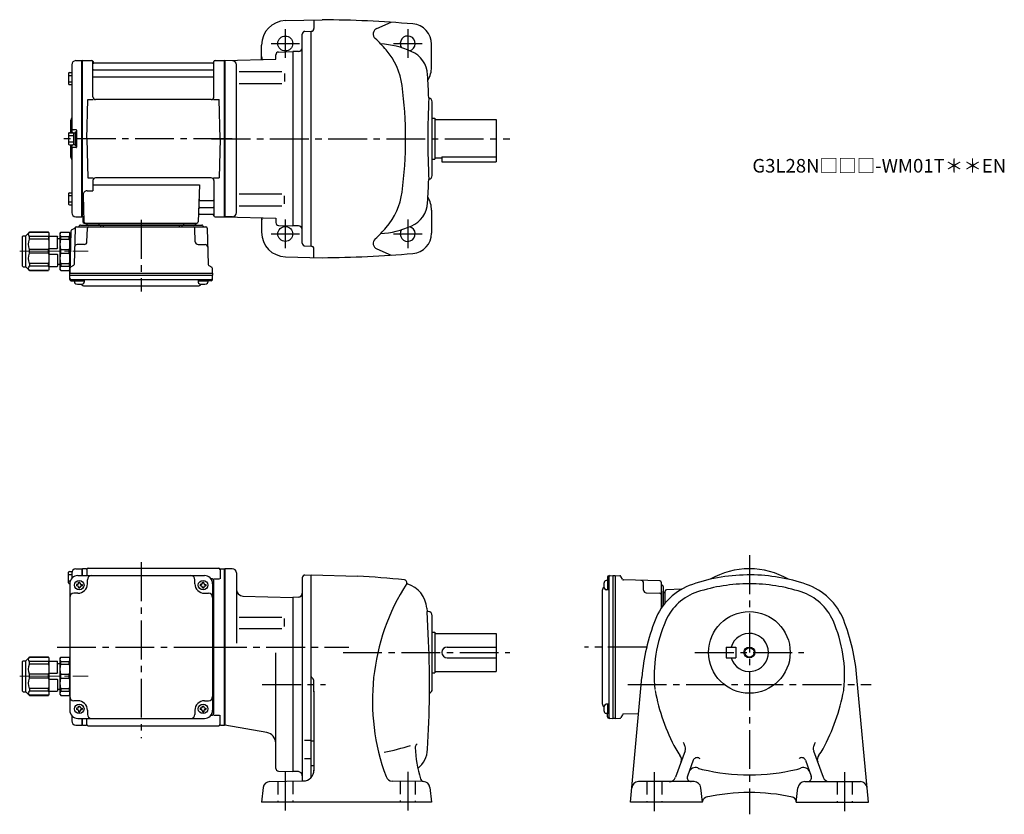
# Model space of a CAD drawing. Extents: x 101 to 825, y 57 to 641.
import ezdxf

# ---------------------------------------------------------------- set-up
doc = ezdxf.new("R2010")
doc.units = 0
doc.header["$LTSCALE"] = 3
doc.header["$MEASUREMENT"] = 0
for name, pattern in [('HIDDEN2', [4.7625, 3.175, -1.5875]), ('sekkei(A2)', [14.2875, 9.525, -1.5875, 1.5875, -1.5875]), ('一点鎖線', [13, 10, -1, 1, -1])]:
    doc.linetypes.add(name, pattern=pattern)
doc.layers.get('0').update_dxf_attribs({"linetype": 'CONTINUOUS'})
for name, color, linetype in [('CENTER', 3, 'sekkei(A2)'), ('HIDS', 1, 'HIDDEN2'), ('HOJO', 4, 'CONTINUOUS')]:
    doc.layers.add(name, color=color, linetype=linetype)
doc.layers.add('TITLE', color=4, linetype='CONTINUOUS', plot=False)
doc.styles.get("Standard").update_dxf_attribs({"font": 'simplex.shx', "bigfont": 'extfont.shx'})

# ---------------------------------------------------------------- blocks, each defined once
blk = doc.blocks.new('C2BG1216キャプコン-F用')
for p, q in [((-0.76, 12.65), (0, 12.65)), ((0, 13.5), (0.35, 14.1)), ((0, -13.5), (0, 13.5)), ((6.65, 14.1), (0.35, 14.1)), ((6.65, 10.92), (0.35, 10.92)), ((0.35, 8.93), (0.35, 10.92)), ((6.65, 8.93), (0.35, 8.93)), ((7, 13.5), (6.65, 14.1)), ((6.65, 8.93), (6.65, 10.92)), ((7, -13.5), (7, 13.5)), ((9, 9.4), (7, 9.4)), ((9, 2.5), (9, 10.75)), ((15.3, 11.05), (9.3, 11.05)), ((15.3, 13.5), (15.65, 14.1)), ((15.3, 13.5), (15.3, -13.5)), ((29.65, 14.1), (15.65, 14.1)), ((15.65, 14.1), (15.65, 14.03)), ((15.65, 14.03), (29.65, 14.03)), ((15.65, 10.92), (29.65, 10.92)), ((15.65, 10.92), (15.65, 8.93)), ((15.65, 8.93), (29.65, 8.93)), ((32.3, 11.45), (29.65, 14.1)), ((29.65, 14.03), (29.65, 14.1)), ((29.65, 8.93), (29.65, 10.92)), ((32.3, -11.45), (32.3, 11.45)), ((34.2, 11.45), (32.3, 11.45)), ((34.7, -10.95), (34.7, 10.95)), ((0.35, -1.41), (0.35, 1.41)), ((6.65, 1.41), (0.35, 1.41)), ((6.65, -1.41), (6.65, 1.41)), ((15.3, 2.2), (9.3, 2.2)), ((15.65, -1.41), (15.65, 1.41)), ((15.65, 1.41), (29.65, 1.41)), ((29.65, -1.41), (29.65, 1.41)), ((6.65, -1.41), (0.35, -1.41)), ((9, -2.5), (9, -10.75)), ((15.3, -2.2), (9.3, -2.2)), ((15.65, -1.41), (29.65, -1.41)), ((0, -13.5), (0.35, -14.1)), ((6.65, -8.93), (0.35, -8.93)), ((0.35, -8.93), (0.35, -10.92)), ((6.65, -10.92), (0.35, -10.92)), ((6.65, -14.1), (0.35, -14.1)), ((6.65, -8.93), (6.65, -10.92)), ((7, -13.5), (6.65, -14.1)), ((9, -9.4), (7, -9.4)), ((15.3, -11.05), (9.3, -11.05)), ((15.3, -13.5), (15.65, -14.1)), ((15.65, -8.93), (29.65, -8.93)), ((15.65, -10.92), (15.65, -8.93)), ((15.65, -10.92), (29.65, -10.92)), ((15.65, -14.03), (29.65, -14.03)), ((15.65, -14.1), (15.65, -14.03)), ((29.65, -14.1), (15.65, -14.1)), ((29.65, -8.93), (29.65, -10.92)), ((32.3, -11.45), (29.65, -14.1)), ((29.65, -14.03), (29.65, -14.1)), ((34.2, -11.45), (32.3, -11.45))]:
    blk.add_line(p, q)
for centre, radius, start, end in [((3.83, 12.51), 3.83, 155.4551, 204.5449), ((20.58, 5.17), 20.58, 169.47134, 190.52866), ((3.17, 12.51), 3.83, 335.4551, 24.5449), ((-13.58, 5.17), 20.58, 349.47134, 10.52866), ((9.3, 10.75), 0.3, 90, 180), ((18.97, 12.47), 3.67, 154.91816, 205.08184), ((35.88, 5.17), 20.58, 169.47134, 190.52866), ((27.93, 12.47), 2.32, 317.85821, 42.14179), ((18.17, 5.17), 12.08, 341.86526, 18.13474), ((34.2, 10.95), 0.5, 0, 90), ((9.3, 2.5), 0.3, 180, 270), ((20.58, -5.17), 20.58, 169.47134, 190.52866), ((-13.58, -5.17), 20.58, 349.47134, 10.52866), ((9.3, -2.5), 0.3, 90, 180), ((35.88, -5.17), 20.58, 169.47134, 190.52866), ((18.17, -5.17), 12.08, 341.86526, 18.13474), ((3.83, -12.51), 3.83, 155.4551, 204.5449), ((3.17, -12.51), 3.83, 335.4551, 24.5449), ((9.3, -10.75), 0.3, 180, 270), ((18.97, -12.47), 3.67, 154.91816, 205.08184), ((27.93, -12.47), 2.32, 317.85821, 42.14179), ((34.2, -10.95), 0.5, 270, 0)]:
    blk.add_arc(centre, radius, start, end)
at = {"layer": 'CENTER', "linetype": '一点鎖線', "lineweight": 13}
blk.add_line((36.8, 0), (-13.6, 0), dxfattribs=at)
blk = doc.blocks.new('C2BG1216キャプコン-F_ABOX用')
blk.add_blockref('C2BG1216キャプコン-F用', (0, 0))
blk = doc.blocks.new('A$C29a51790')
for p, q in [((-39.79, 0), (-39.82, -1.01)), ((-31.21, 0), (-31.18, -1.01)), ((31.21, 0), (31.18, -1.01)), ((39.79, 0), (39.82, -1.01)), ((-51.69, -5.86), (-52.5, -36.8)), ((-51.19, -5.02), (-48.88, -3.69)), ((-48.64, -3.77), (-49.33, -30.48)), ((-47.64, -2.8), (47.64, -2.8)), ((-44.53, -1.5), (44.53, -1.5)), ((41.03, -1.5), (-41.03, -1.5)), ((-39.83, -13.85), (-39.56, -3.77)), ((-30, -1.5), (-30, -2.8)), ((-28, -1.5), (-28, -2.8)), ((28, -1.5), (28, -2.8)), ((30, -1.5), (30, -2.8)), ((39.83, -13.85), (39.56, -3.77)), ((48.64, -3.77), (49.33, -30.48)), ((-41.83, -15.8), (-47, -15.8)), ((41.83, -15.8), (47, -15.8)), ((-52.5, -36.8), (-52.41, -33.36)), ((-49.83, -31.32), (-51.91, -32.52)), ((49.83, -31.32), (51.91, -32.52)), ((52.5, -36.8), (52.41, -33.36)), ((-52.5, -38.3), (-52.5, -36.8)), ((-52.5, -36.8), (52.5, -36.8)), ((-52.43, -41.43), (-52.5, -38.3)), ((-52.5, -38.3), (52.5, -38.3)), ((-51.45, -41.4), (51.45, -41.4)), ((-51.43, -42.4), (-48.98, -42.4)), ((-48.98, -41.4), (-48.98, -43.38)), ((-48.98, -42.4), (-41.98, -42.4)), ((-41.98, -41.4), (-41.98, -43.38)), ((41.98, -41.4), (41.98, -43.38)), ((41.98, -42.4), (48.98, -42.4)), ((48.98, -41.4), (48.98, -43.38)), ((51.43, -42.4), (48.98, -42.4)), ((52.43, -41.43), (52.5, -38.3)), ((52.5, -36.8), (52.5, -38.3)), ((-41.57, -46.2), (41.57, -46.2))]:
    blk.add_line(p, q)
for centre, radius, start, end in [((-50.69, -5.89), 1, 120, 178.5), ((-49.38, -2.82), 1, 300, 318.74476), ((-47.64, -3.8), 1, 90, 178.5), ((-49.38, -2.82), 1, 318.69112, 330.64001), ((-46.4, -1.8), 1, 270, 339.5127), ((-44.53, -2.5), 1, 90, 159.5127), ((-40.32, -1), 0.5, 270, 358.5), ((-38.56, -3.8), 1, 90, 178.5), ((-30.68, -1), 0.5, 181.5, 270), ((30.68, -1), 0.5, 270, 358.5), ((38.56, -3.8), 1, 1.5, 90), ((40.32, -1), 0.5, 181.5, 270), ((44.53, -2.5), 1, 20.4873, 90), ((46.4, -1.8), 1, 200.4873, 270), ((47.64, -3.8), 1, 1.5, 90), ((-41.83, -13.8), 2, 270, 358.5), ((41.83, -13.8), 2, 181.5, 270), ((-47, -17.8), 2, 90, 178.5), ((47, -17.8), 2, 1.5, 90), ((-51.41, -33.39), 1, 120, 178.5), ((-50.33, -30.46), 1, 300, 358.5), ((50.33, -30.46), 1, 181.5, 240), ((51.41, -33.39), 1, 1.5, 60), ((-51.45, -40.4), 1, 181.32991, 270), ((-51.43, -41.4), 1, 181.5, 270), ((-47.68, -43.38), 1.3, 180, 253.39842), ((-43.28, -43.38), 1.3, 286.6009, 0), ((43.28, -43.38), 1.3, 180, 253.39842), ((47.68, -43.38), 1.3, 286.6009, 0), ((51.43, -41.4), 1, 270, 358.5), ((51.45, -40.4), 1, 270, 358.67009), ((-45.48, -36), 9, 253.39848, 286.60101), ((-41.57, -43.2), 3, 214.18935, 270), ((41.57, -43.2), 3, 270, 325.81065), ((45.48, -36), 9, 253.39848, 286.60101)]:
    blk.add_arc(centre, radius, start, end)
at = {"xscale": -1, "rotation": 360}
blk.add_blockref('C2BG1216キャプコン-F_ABOX用', (-52.5, -20.8), dxfattribs=at)
blk = doc.blocks.new('C2BG1216キャプコン-GH用')
for p, q in [((0, 13.5), (0.35, 14.1)), ((0, -13.5), (0, 13.5)), ((6.65, 14.1), (0.35, 14.1)), ((6.65, 10.92), (0.35, 10.92)), ((0.35, 8.93), (0.35, 10.92)), ((6.65, 8.93), (0.35, 8.93)), ((7, 13.5), (6.65, 14.1)), ((6.65, 8.93), (6.65, 10.92)), ((7, -13.5), (7, 13.5)), ((9, 9.4), (7, 9.4)), ((9, 2.5), (9, 10.75)), ((15.3, 11.05), (9.3, 11.05)), ((15.3, 13.5), (15.65, 14.1)), ((15.3, 13.5), (15.3, -13.5)), ((29.65, 14.1), (15.65, 14.1)), ((15.65, 14.1), (15.65, 14.03)), ((15.65, 14.03), (29.65, 14.03)), ((15.65, 10.92), (29.65, 10.92)), ((15.65, 10.92), (15.65, 8.93)), ((15.65, 8.93), (29.65, 8.93)), ((32.3, 11.45), (29.65, 14.1)), ((29.65, 14.03), (29.65, 14.1)), ((29.65, 8.93), (29.65, 10.92)), ((32.3, -11.45), (32.3, 11.45)), ((34.2, 11.45), (32.3, 11.45)), ((34.7, -10.95), (34.7, 10.95)), ((0.35, -1.41), (0.35, 1.41)), ((6.65, 1.41), (0.35, 1.41)), ((6.65, -1.41), (6.65, 1.41)), ((15.3, 2.2), (9.3, 2.2)), ((15.65, -1.41), (15.65, 1.41)), ((15.65, 1.41), (29.65, 1.41)), ((29.65, -1.41), (29.65, 1.41)), ((6.65, -1.41), (0.35, -1.41)), ((9, -2.5), (9, -10.75)), ((15.3, -2.2), (9.3, -2.2)), ((15.65, -1.41), (29.65, -1.41)), ((0, -13.5), (0.35, -14.1)), ((6.65, -8.93), (0.35, -8.93)), ((0.35, -8.93), (0.35, -10.92)), ((6.65, -10.92), (0.35, -10.92)), ((6.65, -14.1), (0.35, -14.1)), ((6.65, -8.93), (6.65, -10.92)), ((7, -13.5), (6.65, -14.1)), ((9, -9.4), (7, -9.4)), ((15.3, -11.05), (9.3, -11.05)), ((15.3, -13.5), (15.65, -14.1)), ((15.65, -8.93), (29.65, -8.93)), ((15.65, -10.92), (15.65, -8.93)), ((15.65, -10.92), (29.65, -10.92)), ((15.65, -14.03), (29.65, -14.03)), ((15.65, -14.1), (15.65, -14.03)), ((29.65, -14.1), (15.65, -14.1)), ((29.65, -8.93), (29.65, -10.92)), ((32.3, -11.45), (29.65, -14.1)), ((29.65, -14.03), (29.65, -14.1)), ((34.2, -11.45), (32.3, -11.45))]:
    blk.add_line(p, q)
for centre, radius, start, end in [((3.83, 12.51), 3.83, 155.4551, 204.5449), ((20.58, 5.17), 20.58, 169.47134, 190.52866), ((3.17, 12.51), 3.83, 335.4551, 24.5449), ((-13.58, 5.17), 20.58, 349.47134, 10.52866), ((9.3, 10.75), 0.3, 90, 180), ((18.97, 12.47), 3.67, 154.91816, 205.08184), ((35.88, 5.17), 20.58, 169.47134, 190.52866), ((27.93, 12.47), 2.32, 317.85821, 42.14179), ((18.17, 5.17), 12.08, 341.86526, 18.13474), ((34.2, 10.95), 0.5, 0, 90), ((9.3, 2.5), 0.3, 180, 270), ((20.58, -5.17), 20.58, 169.47134, 190.52866), ((-13.58, -5.17), 20.58, 349.47134, 10.52866), ((9.3, -2.5), 0.3, 90, 180), ((35.88, -5.17), 20.58, 169.47134, 190.52866), ((18.17, -5.17), 12.08, 341.86526, 18.13474), ((3.83, -12.51), 3.83, 155.4551, 204.5449), ((3.17, -12.51), 3.83, 335.4551, 24.5449), ((9.3, -10.75), 0.3, 180, 270), ((18.97, -12.47), 3.67, 154.91816, 205.08184), ((27.93, -12.47), 2.32, 317.85821, 42.14179), ((34.2, -10.95), 0.5, 270, 0)]:
    blk.add_arc(centre, radius, start, end)
at = {"layer": 'CENTER', "linetype": '一点鎖線', "lineweight": 13}
blk.add_line((36.8, 0), (-13.6, 0), dxfattribs=at)

msp = doc.modelspace()

# ---------------------------------------------------------------- linework, layer by layer
for p, q in [((296.08, 640.49), (323.05, 641.2)), ((317.05, 641.04), (317.05, 634.7)), ((363.35, 634.77), (373.92, 639.27)), ((308.55, 476.82), (308.55, 630.58)), ((310.5, 632.58), (315.05, 632.7)), ((315.05, 474.7), (315.05, 632.7)), ((403.55, 606.2), (403.55, 623.14)), ((278.55, 611.91), (278.55, 622.5)), ((289.05, 612.18), (289.05, 615.42)), ((289.05, 615.12), (289.05, 615.42)), ((291, 617.42), (301.55, 617.7)), ((305.65, 617.84), (301.55, 617.7)), ((301.55, 617.7), (301.55, 489.7)), ((141.97, 611.08), (146.35, 611.19)), ((146.35, 611.19), (146.55, 611)), ((146.85, 611.2), (146.55, 611.03)), ((146.55, 496.37), (146.55, 611.03)), ((146.55, 611), (146.55, 496.4)), ((146.85, 611.2), (153.71, 611.2)), ((146.85, 496.2), (146.85, 611.2)), ((154.55, 584.45), (154.55, 610.44)), ((154.7, 610.37), (154.83, 609.61)), ((242.78, 609.2), (155.32, 609.2)), ((243.4, 610.37), (243.27, 609.61)), ((243.55, 584.45), (243.55, 610.44)), ((244.39, 611.2), (251.25, 611.2)), ((251.25, 611.2), (251.55, 611.03)), ((251.25, 496.2), (251.25, 611.2)), ((251.55, 611.2), (289.05, 612.18)), ((257.13, 611.05), (251.55, 611.2)), ((251.55, 611.2), (251.55, 496.2)), ((251.55, 611.03), (251.55, 496.37)), ((136.75, 601.77), (136.75, 593.97)), ((137.25, 602.27), (139.05, 602.27)), ((139.05, 608.08), (139.05, 558.1)), ((155.05, 604.37), (243.05, 604.37)), ((260.05, 499.34), (260.05, 608.07)), ((262.14, 603.17), (293.41, 603.17)), ((295.55, 601.67), (295.55, 595.77)), ((136.75, 600.17), (139.05, 600.17)), ((136.75, 595.57), (139.05, 595.57)), ((155.05, 599.13), (243.05, 599.13)), ((262.14, 594.27), (293.41, 594.27)), ((137.25, 593.47), (139.05, 593.47)), ((150.05, 553.7), (150.8, 582.45)), ((150.8, 582.45), (154.83, 582.45)), ((241.55, 582.45), (156.55, 582.45)), ((243.27, 582.45), (247.3, 582.45)), ((248.05, 553.7), (247.3, 582.45)), ((404.05, 526.7), (404.05, 580.7)), ((138.05, 566.38), (138.05, 558.1)), ((404.05, 568.7), (406.05, 568.7)), ((406.05, 568.7), (406.05, 538.7)), ((406.05, 567.7), (451.05, 567.7)), ((451.05, 567.7), (451.05, 536.7)), ((136.75, 557.6), (136.75, 549.8)), ((137.25, 558.1), (139.75, 558.1)), ((142.25, 560.2), (140.05, 560.2)), ((140.25, 557.95), (140.25, 549.45)), ((140.25, 557.95), (141.55, 557.95)), ((141.55, 558.7), (141.55, 548.7)), ((141.55, 558.7), (142.55, 558.7)), ((141.55, 557.95), (141.55, 549.45)), ((142.55, 559.9), (142.55, 547.5)), ((142.55, 558.7), (142.55, 548.7)), ((136.75, 556), (140.25, 556)), ((136.75, 551.4), (140.25, 551.4)), ((150.05, 553.7), (150.8, 524.95)), ((248.05, 553.7), (247.3, 524.95)), ((137.25, 549.3), (139.75, 549.3)), ((138.05, 549.3), (138.05, 541.04)), ((139.05, 549.3), (139.05, 499.32)), ((142.25, 547.2), (140.05, 547.2)), ((140.25, 549.45), (141.55, 549.45)), ((141.55, 548.7), (142.55, 548.7)), ((404.05, 538.7), (406.05, 538.7)), ((406.05, 539.7), (411.05, 539.7)), ((411.05, 540.28), (411.05, 536.7)), ((411.05, 540.28), (451.05, 540.28)), ((411.05, 536.7), (451.05, 536.7)), ((150.8, 524.95), (154.83, 524.95)), ((154.55, 522.95), (154.55, 515.33)), ((241.55, 524.95), (156.55, 524.95)), ((243.27, 524.95), (247.3, 524.95)), ((243.55, 522.95), (243.55, 496.96)), ((150.33, 515.33), (154.55, 515.33)), ((154.55, 519.91), (233.04, 519.91)), ((233.04, 519.91), (232.08, 492.67)), ((136.75, 513.43), (136.75, 505.63)), ((136.75, 511.83), (139.05, 511.83)), ((136.75, 507.23), (139.05, 507.23)), ((137.25, 513.93), (139.05, 513.93)), ((147.33, 512.23), (148.02, 492.67)), ((233.66, 508.27), (243.05, 508.27)), ((262.14, 513.13), (293.41, 513.13)), ((295.55, 505.73), (295.55, 511.63)), ((137.25, 505.13), (139.05, 505.13)), ((233.41, 503.03), (243.05, 503.03)), ((262.14, 504.23), (293.41, 504.23)), ((403.55, 501.2), (403.55, 484.26)), ((141.97, 496.32), (146.35, 496.21)), ((146.55, 496.4), (146.35, 496.21)), ((146.85, 496.2), (146.55, 496.37)), ((147.89, 496.2), (146.85, 496.2)), ((147.05, 496.2), (147.05, 492.7)), ((233.24, 498.2), (242.78, 498.2)), ((243.4, 497.03), (243.27, 497.79)), ((244.39, 496.2), (251.25, 496.2)), ((251.25, 496.2), (251.55, 496.37)), ((257.13, 496.35), (251.55, 496.2)), ((251.55, 496.2), (289.05, 495.22)), ((278.55, 495.49), (278.55, 484.9)), ((289.05, 495.22), (289.05, 491.98)), ((148.05, 491.7), (231.08, 491.7)), ((291, 489.98), (301.55, 489.7)), ((305.65, 489.56), (301.55, 489.7)), ((310.5, 474.82), (315.05, 474.7)), ((317.05, 466.36), (317.05, 472.7)), ((363.35, 472.63), (373.92, 468.13)), ((296.08, 466.91), (323.05, 466.2)), ((136.75, 227.1), (136.75, 234.9)), ((136.75, 233.3), (139.05, 233.3)), ((137.25, 235.4), (139.23, 235.4)), ((139.05, 234.38), (139.05, 230.47)), ((141.97, 237.38), (146.35, 237.49)), ((143.55, 232.5), (236.55, 232.5)), ((146.35, 237.49), (146.55, 237.3)), ((146.85, 237.5), (146.55, 237.33)), ((146.55, 237.33), (146.55, 232.5)), ((146.55, 237.3), (146.55, 232.5)), ((149.73, 237.5), (146.85, 237.5)), ((146.85, 232.5), (146.85, 237.5)), ((150.05, 237), (150.05, 232.5)), ((151.05, 238), (247.05, 238)), ((248.05, 237), (248.05, 230.22)), ((248.37, 237.5), (251.25, 237.5)), ((251.25, 237.5), (251.55, 237.33)), ((251.25, 122.5), (251.25, 237.5)), ((257.05, 237.5), (251.55, 237.5)), ((251.55, 237.5), (251.55, 122.5)), ((251.55, 122.67), (251.55, 237.33)), ((260.05, 234.5), (260.05, 182.94)), ((310.5, 232.88), (315.05, 233)), ((315.05, 233), (349.13, 232.11)), ((315.05, 84.21), (315.05, 233)), ((533.82, 232.43), (536.95, 232.5)), ((536.95, 232.5), (538.45, 232.5)), ((536.95, 232.5), (536.95, 127.5)), ((538.45, 232.5), (541.89, 232.41)), ((538.45, 232.5), (538.45, 127.5)), ((543.93, 229.83), (542.73, 231.91)), ((136.75, 228.7), (137.97, 228.7)), ((137.25, 226.6), (137.55, 226.6)), ((137.55, 226.5), (137.55, 133.5)), ((142.45, 226), (142.45, 225)), ((143.05, 226), (142.45, 226)), ((143.05, 225), (142.45, 225)), ((144.05, 227.6), (145.05, 227.6)), ((144.05, 227), (144.05, 227.6)), ((145.05, 227), (145.05, 227.6)), ((146.05, 226), (146.65, 226)), ((146.05, 225), (146.65, 225)), ((146.65, 226), (146.65, 225)), ((150.55, 226.5), (150.55, 229.5)), ((229.55, 226.5), (229.55, 229.5)), ((233.45, 226), (233.45, 225)), ((234.05, 226), (233.45, 226)), ((234.05, 225), (233.45, 225)), ((235.05, 227.6), (236.05, 227.6)), ((235.05, 227), (235.05, 227.6)), ((236.05, 227), (236.05, 227.6)), ((237.05, 226), (237.65, 226)), ((237.05, 225), (237.65, 225)), ((237.65, 226), (237.65, 225)), ((241.55, 230.22), (241.26, 230.22)), ((242.55, 226.5), (242.55, 133.5)), ((243.4, 230.22), (247.65, 230.22)), ((243.55, 131.78), (243.55, 228.22)), ((308.55, 230.88), (308.55, 81.49)), ((533.85, 228.98), (531.87, 228.98)), ((532.85, 231.43), (532.85, 228.98)), ((532.85, 228.98), (532.85, 221.98)), ((533.85, 231.45), (533.85, 128.55)), ((571.48, 228.64), (544.77, 229.33)), ((559.45, 221.83), (559.45, 227)), ((572.45, 227.64), (572.45, 208.48)), ((573.75, 224.53), (573.75, 210.32)), ((143.55, 219.5), (140.55, 219.5)), ((144.05, 224), (144.05, 223.4)), ((144.05, 223.4), (145.05, 223.4)), ((145.05, 224), (145.05, 223.4)), ((235.05, 224), (235.05, 223.4)), ((235.05, 223.4), (236.05, 223.4)), ((236.05, 224), (236.05, 223.4)), ((236.55, 219.5), (239.55, 219.5)), ((264.92, 217.46), (301.55, 216.5)), ((529.05, 221.57), (529.05, 138.43)), ((533.85, 221.98), (531.87, 221.98)), ((561.4, 219.83), (571.48, 219.56)), ((573.75, 210.32), (573.75, 221.03)), ((575.25, 219.79), (574.24, 219.82)), ((575.25, 212.23), (575.25, 221.03)), ((587.33, 222.42), (576.22, 222.03)), ((305.66, 216.64), (301.55, 216.5)), ((301.55, 216.5), (301.55, 88.5)), ((573.51, 210), (572.45, 210)), ((574.41, 211.19), (574.24, 211.18)), ((400.09, 208.5), (400.26, 206)), ((401.05, 206), (400.26, 206)), ((401.42, 184.32), (400.26, 206)), ((404.05, 149), (404.05, 203)), ((262.14, 201.97), (293.41, 201.97)), ((295.55, 195.01), (295.55, 200.91)), ((262.14, 193.51), (293.41, 193.51)), ((404.05, 191), (406.05, 191)), ((406.05, 191), (406.05, 161)), ((406.05, 190), (451.05, 190)), ((451.05, 190), (451.05, 162)), ((289.05, 90.78), (289.05, 175.81)), ((415.05, 180), (451.05, 180)), ((620.25, 180), (627.25, 180)), ((620.25, 180), (620.25, 172)), ((627.25, 180), (627.25, 172)), ((415.05, 172), (451.05, 172)), ((620.25, 172), (627.25, 172)), ((404.05, 161), (406.05, 161)), ((406.05, 162), (451.05, 162)), ((317.05, 147.07), (317.05, 154.25)), ((549.71, 66), (558.25, 157.5)), ((724.79, 66), (716.25, 157.5)), ((317.05, 147.5), (317.05, 142.5)), ((143.55, 140.5), (140.55, 140.5)), ((236.55, 140.5), (239.55, 140.5)), ((317.05, 142.5), (317.05, 89)), ((533.85, 138.02), (531.87, 138.02)), ((532.85, 138.02), (532.85, 131.02)), ((142.45, 135), (142.45, 134)), ((143.05, 135), (142.45, 135)), ((143.05, 134), (142.45, 134)), ((144.05, 136.6), (145.05, 136.6)), ((144.05, 136), (144.05, 136.6)), ((144.05, 133), (144.05, 132.4)), ((144.05, 132.4), (145.05, 132.4)), ((145.05, 136), (145.05, 136.6)), ((145.05, 133), (145.05, 132.4)), ((146.05, 135), (146.65, 135)), ((146.05, 134), (146.65, 134)), ((146.65, 135), (146.65, 134)), ((150.55, 133.5), (150.55, 130.5)), ((229.55, 133.5), (229.55, 130.5)), ((233.45, 135), (233.45, 134)), ((234.05, 135), (233.45, 135)), ((234.05, 134), (233.45, 134)), ((235.05, 136.6), (236.05, 136.6)), ((235.05, 136), (235.05, 136.6)), ((235.05, 133), (235.05, 132.4)), ((235.05, 132.4), (236.05, 132.4)), ((236.05, 136), (236.05, 136.6)), ((236.05, 133), (236.05, 132.4)), ((237.05, 135), (237.65, 135)), ((237.05, 134), (237.65, 134)), ((237.65, 135), (237.65, 134)), ((533.85, 131.02), (531.87, 131.02)), ((532.85, 128.57), (532.85, 131.02)), ((555.77, 130.95), (544.77, 130.67)), ((139.05, 129.53), (139.05, 125.62)), ((143.55, 127.5), (236.55, 127.5)), ((146.55, 127.5), (146.55, 122.7)), ((146.55, 127.5), (146.55, 122.67)), ((146.85, 122.5), (146.85, 127.5)), ((150.05, 123), (150.05, 127.5)), ((241.55, 129.78), (241.26, 129.78)), ((243.4, 129.78), (247.65, 129.78)), ((248.05, 123), (248.05, 129.78)), ((533.82, 127.57), (536.95, 127.5)), ((538.45, 127.5), (536.95, 127.5)), ((538.45, 127.5), (541.89, 127.59)), ((543.93, 130.17), (542.73, 128.09)), ((141.97, 122.62), (146.35, 122.51)), ((146.55, 122.7), (146.35, 122.51)), ((146.85, 122.5), (146.55, 122.67)), ((146.85, 122.5), (149.73, 122.5)), ((151.05, 122), (247.05, 122)), ((248.37, 122.5), (251.25, 122.5)), ((251.25, 122.5), (251.55, 122.67)), ((282.43, 117.13), (251.55, 122.5)), ((310.13, 111.57), (314.19, 111.57)), ((316.59, 110.71), (315.36, 110.71)), ((590, 103.68), (582.95, 84.29)), ((684.5, 103.68), (691.55, 84.29)), ((310.13, 97.92), (314.19, 97.92)), ((595.98, 96.7), (591.73, 85.03)), ((678.52, 96.7), (682.77, 85.03)), ((291, 88.78), (301.55, 88.5)), ((305.66, 88.36), (301.55, 88.5)), ((316.63, 92.67), (315.36, 92.67)), ((284.64, 81.08), (309.19, 81.5)), ((397.46, 81.08), (374.73, 81.47)), ((596.58, 81), (555.67, 81)), ((677.92, 81), (718.83, 81)), ((279.76, 76.64), (278.5, 66)), ((402.34, 76.64), (403.6, 66)), ((602.75, 66), (601.54, 76.57)), ((671.75, 66), (672.96, 76.57)), ((403.6, 66), (278.5, 66)), ((602.75, 66), (549.71, 66)), ((671.75, 66), (724.79, 66))]:
    msp.add_line(p, q)
for centre, radius in [((296.05, 623.7), 5.5), ((296.05, 483.7), 5.5), ((144.55, 225.5), 3.5), ((235.55, 225.5), 3.5), ((637.25, 176), 30), ((637.25, 176), 3.45), ((144.55, 134.5), 3.5), ((235.55, 134.5), 3.5)]:
    msp.add_circle(centre, radius)
for centre, radius, start, end in [((296.55, 622.5), 18, 91.5, 180), ((315.05, -258.8), 900, 85.23599, 89.4906), ((388.55, 623.14), 15, 0, 85.23615), ((310.55, 630.58), 2, 91.49841, 180), ((315.05, 634.7), 2, 270, 0), ((365.19, 630.66), 4.5, 114.0801, 227.4339), ((294.5, 553.7), 100, 40.78701, 47.43372), ((360.8, 553.7), 70, 66.54904, 85.64853), ((386.05, 623.7), 5.5, 285.50742, 214.82539), ((291.05, 615.42), 2, 91.49992, 180), ((305.55, 620.84), 3, 272.00034, 0), ((332.36, 586.36), 50, 7.50732, 40.7872), ((380.7, 599.57), 20, 3.37162, 66.54918), ((142.05, 608.08), 3, 91.5, 180), ((153.71, 610.2), 1, 10, 90), ((155.32, 609.7), 0.5, 190, 270), ((242.78, 609.7), 0.5, 270, 350), ((244.39, 610.2), 1, 90, 170), ((257.05, 608.05), 3, 0, 88.49998), ((283.55, 614.08), 5, 180, 205.58466), ((137.25, 601.77), 0.5, 90, 180), ((155.05, 604.87), 0.5, 180, 270), ((243.05, 604.87), 0.5, 270, 360), ((385.55, 606.2), 18, 328.4494, 0), ((137.25, 593.97), 0.5, 180, 270), ((155.05, 598.63), 0.5, 90, 180), ((243.05, 598.63), 0.5, 360, 90), ((-397.95, 553.7), 800, 2.14761, 3.3714), ((84.5, 553.7), 300, 0, 7.50714), ((156.55, 584.45), 2, 180, 270), ((241.55, 584.45), 2, 270, 360), ((1100.85, 553.7), 700, 177.5466, 182.4541), ((401.05, 580.7), 3, 0, 81.63206), ((140.05, 566.38), 2, 138.59038, 180), ((137.05, 569.03), 2, 318.59038, 0), ((137.25, 557.6), 0.5, 90, 180), ((140.05, 561.2), 1, 180, 270), ((139.75, 557.6), 0.5, 0, 90), ((142.25, 559.9), 0.3, 360, 90), ((84.5, 553.7), 300, 352.49286, 0), ((137.25, 549.8), 0.5, 180, 270), ((140.05, 546.2), 1, 90, 180), ((139.75, 549.8), 0.5, 270, 0), ((142.25, 547.5), 0.3, 270, 0), ((140.05, 541.04), 2, 180, 221.40962), ((137.05, 538.4), 2, 0, 41.40962), ((156.55, 522.95), 2, 90, 180), ((241.55, 522.95), 2, 0, 90), ((-397.95, 553.7), 800, 356.6286, 357.85281), ((401.05, 526.7), 3, 278.36794, 0), ((150.33, 512.33), 3, 90, 182), ((332.36, 521.04), 50, 319.2128, 352.49268), ((137.25, 513.43), 0.5, 90, 180), ((233.66, 509.27), 1, 178, 270), ((243.05, 508.77), 0.5, 270, 0), ((385.55, 501.2), 18, 0, 31.5506), ((137.25, 505.63), 0.5, 180, 270), ((233.41, 502.03), 1, 90, 178), ((243.05, 502.53), 0.5, 0, 90), ((380.7, 507.83), 20, 293.45082, 356.62838), ((142.05, 499.32), 3, 180, 268.5), ((148.05, 492.7), 1, 180, 270), ((149.02, 492.7), 1, 182, 270), ((231.08, 492.7), 1, 270, 358), ((233.24, 497.2), 1, 90, 178), ((242.78, 497.7), 0.5, 10, 90), ((244.39, 497.2), 1, 190, 270), ((257.05, 499.34), 3, 271.50002, 0), ((283.55, 493.32), 5, 154.41493, 180), ((291.05, 491.98), 2, 180, 268.50009), ((305.55, 486.56), 3, 0, 87.99967), ((294.5, 553.7), 100, 312.56628, 319.21299), ((360.8, 553.7), 70, 274.35147, 293.45096), ((386.05, 483.7), 5.5, 145.17461, 74.49258), ((296.55, 484.9), 18, 180, 268.5), ((365.19, 476.74), 4.5, 132.5661, 245.9199), ((388.55, 484.26), 15, 274.76385, 0), ((310.55, 476.82), 2, 180, 268.49912), ((315.05, 472.7), 2, 0, 90), ((315.05, 1366.2), 900, 270.5094, 274.76401), ((137.25, 234.9), 0.5, 90, 180), ((143.55, 226.5), 6, 90, 180), ((142.05, 234.38), 3, 91.5, 180), ((149.73, 238.5), 1, 270, 311.40962), ((151.05, 237), 1, 90, 180), ((153.55, 229.5), 3, 90, 180), ((226.55, 229.5), 3, 0, 90), ((236.55, 226.5), 6, 0, 90), ((247.05, 237), 1, 0, 90), ((248.37, 238.5), 1, 228.59038, 270), ((257.05, 234.5), 3, 0, 90), ((310.55, 230.88), 2, 91.49841, 180), ((315.05, -418), 651, 83.95747, 86.99953), ((533.85, 231.43), 1, 91.5, 180), ((534.85, 231.45), 1, 91.32991, 180), ((541.86, 231.41), 1, 30, 88.5), ((637.25, 103), 130, 89.56044, 108.8012), ((637.25, 180), 57.5, 59.95014, 120.0525), ((637.25, 103), 130, 71.19986, 89.55969), ((137.25, 227.1), 0.5, 180, 270), ((143.05, 227), 1, 270, 0), ((143.05, 224), 1, 0, 90), ((143.55, 226.5), 7, 270, 0), ((146.05, 227), 1, 180, 270), ((146.05, 224), 1, 90, 180), ((236.55, 226.5), 7, 180, 270), ((234.05, 227), 1, 270, 0), ((234.05, 224), 1, 0, 90), ((237.05, 227), 1, 180, 270), ((237.05, 224), 1, 90, 180), ((241.55, 228.22), 2, 0, 90), ((520.09, 140.5), 160, 147.3859, 200.3997), ((383.37, 227.39), 2, 347.20853, 83.95805), ((385.81, 226.84), 0.5, 167.2065, 253.94209), ((380.14, 207.14), 20, 3.90355, 73.94313), ((539.25, 225.48), 9, 163.39848, 196.60101), ((531.87, 227.68), 1.3, 90, 163.39842), ((544.79, 230.33), 1, 210, 268.5), ((557.45, 227), 2, 0, 88.5), ((609.86, 183.46), 45, 108.8013, 158.67059), ((571.45, 227.64), 1, 0, 88.5), ((573.45, 226.4), 1, 180, 249.5127), ((572.75, 224.53), 1, 0, 69.5127), ((637.25, 103), 123.5, 90, 107.9968), ((637.25, 103), 123.5, 72.00317, 90), ((664.64, 183.46), 45, 21.32944, 71.19866), ((140.55, 216.5), 3, 90, 180), ((239.55, 216.5), 3, 0, 90), ((265.05, 222.46), 5, 180, 268.49979), ((305.55, 219.64), 3, 272, 0), ((532.05, 221.57), 3, 124.18935, 180), ((531.87, 223.28), 1.3, 196.6009, 270), ((561.45, 221.83), 2, 180, 268.5), ((571.45, 218.56), 1, 0, 88.5), ((574.25, 220.32), 0.5, 180, 268.5), ((576.25, 221.03), 1, 92, 180), ((610.99, 183.84), 38.5, 107.9971, 156.1767), ((663.51, 183.84), 38.5, 23.82332, 72.00289), ((242.55, 212.88), 1, 270, 0), ((574.25, 210.68), 0.5, 91.5, 180), ((242.55, 202.41), 1, 0, 90), ((401.05, 203), 3, 0, 90), ((705.8, 146), 148, 158.6703, 175.5437), ((667.25, 159), 100, 156.17641, 185.8535), ((607.25, 159), 100, 354.14755, 23.82356), ((568.7, 146), 148, 4.45628, 21.32965), ((637.25, 176), 14, 196.60139, 163.3983), ((-397.95, 152.5), 800, 356.58221, 2.2796), ((415.05, 176), 4, 90, 270), ((242.55, 157.59), 1, 270, 0), ((312.05, 154.25), 5, 0, 53.13131), ((242.55, 147.12), 1, 0, 90), ((401.05, 149), 3, 288.96695, 0), ((715.25, 176), 150, 190.7773, 208.22459), ((559.25, 176), 150, 331.77539, 349.2236), ((696.78, 149.82), 10, 349.22351, 354.14731), ((140.55, 143.5), 3, 180, 270), ((143.55, 133.5), 7, 0, 90), ((236.55, 133.5), 7, 90, 180), ((239.55, 143.5), 3, 270, 0), ((532.05, 138.43), 3, 180, 235.81065), ((531.87, 136.72), 1.3, 90, 163.39842), ((143.55, 133.5), 6, 180, 270), ((143.05, 136), 1, 270, 0), ((143.05, 133), 1, 0, 90), ((146.05, 136), 1, 180, 270), ((146.05, 133), 1, 90, 180), ((153.55, 130.5), 3, 180, 270), ((226.55, 130.5), 3, 270, 0), ((234.05, 136), 1, 270, 0), ((234.05, 133), 1, 0, 90), ((237.05, 136), 1, 180, 270), ((237.05, 133), 1, 90, 180), ((236.55, 133.5), 6, 270, 0), ((241.55, 131.78), 2, 270, 0), ((539.25, 134.52), 9, 163.39848, 196.60101), ((531.87, 132.32), 1.3, 196.6009, 270), ((544.79, 129.67), 1, 91.5, 150), ((142.05, 125.62), 3, 180, 268.5), ((533.85, 128.57), 1, 180, 268.5), ((534.85, 128.55), 1, 180, 268.67009), ((541.86, 128.59), 1, 271.5, 330), ((149.73, 121.5), 1, 48.59038, 90), ((151.05, 123), 1, 180, 270), ((247.05, 123), 1, 270, 0), ((248.37, 121.5), 1, 90, 131.40962), ((281.05, 109.25), 8, 0, 80.13509), ((394.55, 106.07), 3, 121.0964, 182.9534), ((609.52, 119.25), 22.9, 203.57809, 209.7906), ((664.98, 119.25), 22.9, 330.20938, 336.42186), ((327.94, 298.39), 200, 281.74921, 287.51669), ((491.42, 111.07), 100, 182.9073, 196.1897), ((380.66, 106), 20, 310.01331, 356.58249), ((609.52, 119.25), 30, 208.2244, 219.0275), ((585.31, 105.39), 5, 340.00018, 29.79061), ((689.2, 105.39), 5, 150.2094, 199.9998), ((664.98, 119.25), 30, 320.9725, 331.7756), ((582.33, 97.21), 5, 339.9996, 39.02756), ((598.8, 95.67), 3, 65.54543, 160), ((609.52, 119.25), 22.9, 245.5457, 247.3779), ((664.98, 119.25), 22.9, 292.62207, 294.45432), ((675.7, 95.67), 3, 19.99997, 114.4546), ((692.17, 97.21), 5, 140.9724, 200.0004), ((291.05, 90.78), 2, 180, 268.50061), ((305.55, 85.36), 3, 0, 88), ((309.05, 89.5), 8, 271.00018, 0), ((597.54, 86.36), 5, 69.98042, 159.9997), ((609.52, 119.25), 30, 249.9803, 256.6379), ((637.25, 236), 150, 256.638, 270), ((637.25, 236), 150, 270, 283.362), ((664.98, 119.25), 30, 283.36209, 290.01971), ((676.96, 86.36), 5, 20.00031, 110.0196), ((284.73, 76.08), 5, 91.00059, 173.5148), ((374.81, 86.47), 5, 200.3994, 269.00009), ((398.27, 84.03), 3, 196.18961, 254.5985), ((397.37, 76.08), 5, 6.50811, 88.99987), ((555.67, 76), 5, 90, 174.66769), ((578.25, 86), 5, 270, 340.00008), ((594.55, 84), 3, 159.9997, 270), ((596.58, 76), 5, 6.50749, 90), ((677.92, 76), 5, 90, 173.49249), ((679.95, 84), 3, 270, 20.00031), ((696.25, 86), 5, 199.99989, 270), ((718.83, 76), 5, 5.3321, 90), ((637.25, -77), 150, 77.82056, 102.244), ((606.63, 65.77), 4, 96.95708, 169.4585), ((667.88, 65.76), 4, 10.71911, 80.54208)]:
    msp.add_arc(centre, radius, start, end)
at = {"layer": 'CENTER'}
for p, q in [((296.05, 634.2), (296.05, 613.2)), ((386.05, 634.2), (386.05, 613.2)), ((285.55, 623.7), (306.55, 623.7)), ((375.55, 623.7), (396.55, 623.7)), ((257.05, 553.7), (132.05, 553.7)), ((241.82, 553.7), (461.05, 553.7)), ((190.05, 494.03), (190.05, 441.31)), ((296.05, 494.2), (296.05, 473.2)), ((386.05, 494.2), (386.05, 473.2)), ((285.55, 483.7), (306.55, 483.7)), ((375.55, 483.7), (396.55, 483.7)), ((637.25, 247.5), (637.25, 57)), ((190.05, 242.37), (190.05, 112.92)), ((637.25, 243.63), (637.25, 237.5)), ((128.26, 180), (257.05, 180)), ((239.13, 180), (342.78, 180)), ((338.55, 176), (461.05, 176)), ((561.76, 180), (516.06, 180)), ((597.25, 176), (677.25, 176)), ((279.05, 152.5), (325.55, 152.5)), ((547.78, 152.5), (726.72, 152.5)), ((296.05, 88.28), (296.05, 59)), ((386.05, 88.28), (386.05, 59)), ((567.25, 88), (567.25, 59)), ((707.25, 88), (707.25, 59))]:
    msp.add_line(p, q, dxfattribs=at)
at = {"layer": 'HIDS'}
for p, q in [((290.55, 81.18), (290.55, 66)), ((301.55, 81.37), (301.55, 66)), ((380.55, 81.37), (380.55, 66.5)), ((391.55, 81.18), (391.55, 66)), ((561.75, 81), (561.75, 66)), ((572.75, 81), (572.75, 66)), ((701.75, 81), (701.75, 66)), ((712.75, 81), (712.75, 66))]:
    msp.add_line(p, q, dxfattribs=at)
at = {"layer": 'HOJO'}
msp.add_circle((637.25, 176), 4, dxfattribs=at)

# ---------------------------------------------------------------- block references
msp.add_blockref('A$C29a51790', (190.05, 491.7))
at = {"xscale": -1}
msp.add_blockref('C2BG1216キャプコン-GH用', (137.55, 158.5), dxfattribs=at)

# ---------------------------------------------------------------- texts
at = {"layer": 'TITLE'}
msp.add_text('G3L28N□□□-WM01T＊＊EN', height=10, dxfattribs=at).set_placement((639.44, 528.8))

doc.saveas('drawing.dxf')
